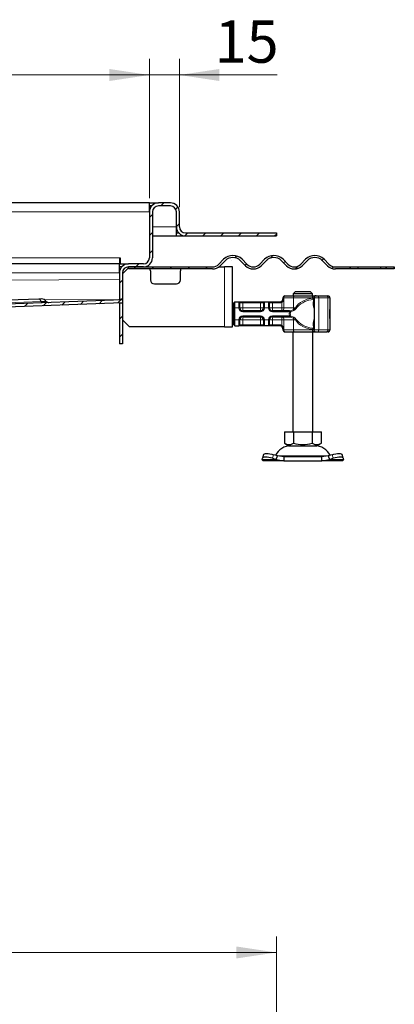
# Model space of a CAD drawing. Units: millimetres. Extents: x 0 to 420, y 0 to 297.
# Drawn here: x 188 to 211, y 197 to 259 of the extents above; entities that cross this region are included whole.
import ezdxf

# ---------------------------------------------------------------- set-up
doc = ezdxf.new("R2010")
doc.units = ezdxf.units.MM
doc.styles.add('SLDTEXTSTYLE0', font='TXT', dxfattribs={"width": 0.605})
doc.dimstyles.new('SLDDIMSTYLE0', dxfattribs={"dimtxt": 2.568319, "dimasz": 2.5, "dimexe": 0, "dimexo": 0.0625, "dimgap": 0.64208, "dimtad": 1, "dimlfac": 8, "dimrnd": 1e-09, "dimzin": 12, "dimdsep": 46, "dimtxsty": 'SLDTEXTSTYLE0', "dimsah": 1, "dimcen": 0.09, "dimadec": 0, "dimazin": 3, "dimtfac": 1, "dimtdec": 3, "dimtofl": 0, "dimtmove": 0, "dimatfit": 3, "dimfxl": 1, "dimfrac": 2, "dimtolj": 1, "dimtzin": 12, "dimarcsym": 0})
doc.dimstyles.new('SLDDIMSTYLE2', dxfattribs={"dimtxt": 2.568319, "dimasz": 2.5, "dimexe": 0, "dimexo": 0.0625, "dimgap": 0.64208, "dimtad": 1, "dimlfac": 8, "dimrnd": 1e-09, "dimzin": 12, "dimdsep": 46, "dimtxsty": 'SLDTEXTSTYLE0', "dimsah": 1, "dimcen": 0.09, "dimadec": 0, "dimazin": 3, "dimtfac": 1, "dimtdec": 3, "dimtmove": 0, "dimatfit": 0, "dimfxl": 1, "dimfrac": 2, "dimtolj": 1, "dimtzin": 12, "dimarcsym": 0})

# ---------------------------------------------------------------- blocks, each defined once
blk = doc.blocks.new('_D_2')
at = {"color": 7, "linetype": 'Continuous', "lineweight": 0}
for p, q in [((66.309, 177.35), (66.309, 201.425)), ((203.809, 177.35), (203.809, 201.425)), ((66.309, 200.425), (203.809, 200.425))]:
    blk.add_line(p, q, dxfattribs=at)
at = {"color": 7, "linetype": 'Continuous', "lineweight": 18}
for points in [[(66.309, 200.425), (68.809, 200.05), (68.809, 200.8)], [(203.809, 200.425), (201.309, 200.8), (201.309, 200.05)]]:
    blk.add_solid(points, dxfattribs=at)
at = {"color": 7, "linetype": 'Continuous', "lineweight": 18, "insert": (131.139, 203.836), "char_height": 2.6458, "attachment_point": 1, "style": 'SLDTEXTSTYLE0'}
blk.add_mtext('1100', dxfattribs=at)
blk = doc.blocks.new('_D_11')
at = {"color": 7, "linetype": 'Continuous', "lineweight": 0}
for p, q in [((74.247, 247.592), (74.247, 256.292)), ((195.872, 247.592), (195.872, 256.292)), ((74.247, 255.292), (195.872, 255.292))]:
    blk.add_line(p, q, dxfattribs=at)
at = {"color": 7, "linetype": 'Continuous', "lineweight": 18}
for points in [[(74.247, 255.292), (76.747, 254.917), (76.747, 255.667)], [(195.872, 255.292), (193.372, 255.667), (193.372, 254.917)]]:
    blk.add_solid(points, dxfattribs=at)
at = {"color": 7, "linetype": 'Continuous', "lineweight": 18, "insert": (132.119, 258.703), "char_height": 2.6458, "attachment_point": 1, "style": 'SLDTEXTSTYLE0'}
blk.add_mtext('973', dxfattribs=at)
blk = doc.blocks.new('_D_12')
at = {"color": 7, "linetype": 'Continuous', "lineweight": 0}
for p, q in [((195.872, 247.592), (195.872, 256.292)), ((197.747, 247.03), (197.747, 256.292)), ((195.872, 255.292), (190.872, 255.292)), ((195.872, 255.292), (197.747, 255.292)), ((197.747, 255.292), (203.864, 255.292))]:
    blk.add_line(p, q, dxfattribs=at)
at = {"color": 7, "linetype": 'Continuous', "lineweight": 18}
for points in [[(195.872, 255.292), (193.372, 255.667), (193.372, 254.917)], [(197.747, 255.292), (200.247, 254.917), (200.247, 255.667)]]:
    blk.add_solid(points, dxfattribs=at)
at = {"color": 7, "linetype": 'Continuous', "lineweight": 18, "insert": (199.944, 258.703), "char_height": 2.6458, "attachment_point": 1, "style": 'SLDTEXTSTYLE0'}
blk.add_mtext('15', dxfattribs=at)

msp = doc.modelspace()

# ---------------------------------------------------------------- hatches: boundary and pattern name
at = {"linetype": 'Continuous', "lineweight": 18}
h = msp.add_hatch(dxfattribs=at)
h.set_pattern_fill('ANSI31', scale=0.25, style=0)
edge = h.paths.add_edge_path(flags=0)
edge.add_arc((194.5592, 242.9171), 0.5625, 90, 180)
edge.add_line((193.9967, 242.9171), (193.9967, 241.2678))
edge.add_line((193.9967, 241.2678), (194.1842, 241.2678))
edge.add_line((194.1842, 241.2678), (194.1842, 242.9171))
edge.add_arc((194.5592, 242.9171), 0.375, 90, 180, ccw=False)
edge.add_line((194.5592, 243.2921), (195.4967, 243.2921))
edge.add_arc((195.4967, 243.8546), 0.5625, 270, 360)
edge.add_line((196.0592, 243.8546), (196.0592, 246.7296))
edge.add_arc((196.4342, 246.7296), 0.375, 90, 180, ccw=False)
edge.add_line((196.4342, 247.1046), (197.1842, 247.1046))
edge.add_arc((197.1842, 246.7296), 0.375, 0, 90, ccw=False)
edge.add_line((197.5592, 246.7296), (197.5592, 245.7921))
edge.add_arc((198.1217, 245.7921), 0.5625, 180, 270)
edge.add_line((198.1217, 245.2296), (203.8092, 245.2296))
edge.add_line((203.8092, 245.2296), (203.8092, 245.4171))
edge.add_line((203.8092, 245.4171), (198.1217, 245.4171))
edge.add_arc((198.1217, 245.7921), 0.375, 180, 270, ccw=False)
edge.add_line((197.7467, 245.7921), (197.7467, 246.7296))
edge.add_arc((197.1842, 246.7296), 0.5625, 360, 450)
edge.add_line((197.1842, 247.2921), (196.4342, 247.2921))
edge.add_arc((196.4342, 246.7296), 0.5625, 90, 180)
edge.add_line((195.8717, 246.7296), (195.8717, 243.8546))
edge.add_arc((195.4967, 243.8546), 0.375, 270, 360, ccw=False)
edge.add_line((195.4967, 243.4796), (194.5592, 243.4796))
h = msp.add_hatch(dxfattribs=at)
h.set_pattern_fill('ANSI31', scale=0.25, style=0)
edge = h.paths.add_edge_path(flags=0)
edge.add_line((200.514, 243.7662), (200.2046, 243.4568))
edge.add_arc((199.8069, 243.8546), 0.5625, 270, 315, ccw=False)
edge.add_line((199.8069, 243.2921), (194.5592, 243.2921))
edge.add_line((194.5592, 243.2921), (194.5592, 243.1671))
edge.add_line((194.5592, 243.1671), (199.8069, 243.1671))
edge.add_arc((199.8069, 243.8546), 0.6875, 270, 315)
edge.add_line((200.293, 243.3684), (200.6024, 243.6778))
edge.add_arc((201.0885, 243.1917), 0.6875, 45, 135, ccw=False)
edge.add_line((201.5746, 243.6778), (201.884, 243.3684))
edge.add_arc((202.3701, 243.8546), 0.6875, 225, 315)
edge.add_line((202.8563, 243.3684), (203.1656, 243.6778))
edge.add_arc((203.6518, 243.1917), 0.6875, 45, 135, ccw=False)
edge.add_line((204.1379, 243.6778), (204.4473, 243.3684))
edge.add_arc((204.9334, 243.8546), 0.6875, 225, 315)
edge.add_line((205.4195, 243.3684), (205.7289, 243.6778))
edge.add_arc((206.215, 243.1917), 0.6875, 45, 135, ccw=False)
edge.add_line((206.7012, 243.6778), (207.0105, 243.3684))
edge.add_arc((207.4967, 243.8546), 0.6875, 225, 270)
edge.add_line((207.4967, 243.1671), (208.9145, 243.1671))
edge.add_line((208.9145, 243.1671), (208.9145, 243.2921))
edge.add_line((208.9145, 243.2921), (207.4967, 243.2921))
edge.add_arc((207.4967, 243.8546), 0.5625, 225, 270, ccw=False)
edge.add_line((207.0989, 243.4568), (206.7895, 243.7662))
edge.add_arc((206.215, 243.1917), 0.8125, 45, 135)
edge.add_line((205.6405, 243.7662), (205.3311, 243.4568))
edge.add_arc((204.9334, 243.8546), 0.5625, 225, 315, ccw=False)
edge.add_line((204.5356, 243.4568), (204.2263, 243.7662))
edge.add_arc((203.6518, 243.1917), 0.8125, 45, 135)
edge.add_line((203.0772, 243.7662), (202.7679, 243.4568))
edge.add_arc((202.3701, 243.8546), 0.5625, 225, 315, ccw=False)
edge.add_line((201.9724, 243.4568), (201.663, 243.7662))
edge.add_arc((201.0885, 243.1917), 0.8125, 45, 135)
h = msp.add_hatch(dxfattribs=at)
h.set_pattern_fill('ANSI31', scale=0.25, style=0)
h.paths.add_polyline_path([(211.1685, 243.2921), (210.3288, 243.2921), (210.3288, 243.1671), (211.1685, 243.1671)], flags=0)
h = msp.add_hatch(dxfattribs=at)
h.set_pattern_fill('ANSI31', scale=0.25, style=0)
edge = h.paths.add_edge_path(flags=0)
edge.add_arc((144.1842, 238.7296), 0.25, 90, 180, ccw=False)
edge.add_line((144.1842, 238.9796), (145.3714, 238.9796))
edge.add_spline(control_points=[(145.3714, 238.9796), (145.3771, 239.0009), (145.3857, 239.0216), (145.3968, 239.0407), (145.4107, 239.0645), (145.4287, 239.0864), (145.4495, 239.1046), (145.4706, 239.123), (145.4953, 239.1379), (145.5213, 239.1481), (145.5473, 239.1584), (145.5755, 239.1644), (145.6034, 239.1655)], knot_values=[0, 0, 0, 0, 0.0005295, 0.0005295, 0.0005295, 0.0011949, 0.0011949, 0.0011949, 0.0018705, 0.0018705, 0.0018705, 0.0025457, 0.0025457, 0.0025457, 0.0025457], weights=[1, 1, 1, 1, 1, 1, 1, 1, 1, 1, 1, 1, 1], degree=3, periodic=0)
edge.add_line((145.6034, 239.1655), (194.1913, 241.0495))
edge.add_line((194.1913, 241.0495), (194.184, 241.2368))
edge.add_line((194.184, 241.2368), (145.5794, 239.3522))
edge.add_spline(control_points=[(145.5794, 239.3522), (145.538, 239.3506), (145.4965, 239.3441), (145.4565, 239.3333), (145.3945, 239.3165), (145.3344, 239.2887), (145.2814, 239.2523), (145.2458, 239.2279), (145.2127, 239.1991), (145.1838, 239.1671)], knot_values=[0, 0, 0, 0, 0.0009947, 0.0009947, 0.0009947, 0.0025508, 0.0025508, 0.0025508, 0.0035884, 0.0035884, 0.0035884, 0.0035884], weights=[1, 1, 1, 1, 1, 1, 1, 1, 1, 1], degree=3, periodic=0)
edge.add_line((145.1838, 239.1671), (144.3092, 239.1671))
edge.add_arc((144.3092, 238.6046), 0.5625, 90, 180)
edge.add_line((143.7467, 238.6046), (143.7467, 238.2921))
edge.add_line((143.7467, 238.2921), (143.9342, 238.2921))
edge.add_line((143.9342, 238.2921), (143.9342, 238.7296))
h = msp.add_hatch(dxfattribs=at)
h.set_pattern_fill('ANSI31', scale=0.25, style=0)
h.paths.add_polyline_path([(194.1842, 241.018), (193.9967, 241.018), (193.9967, 238.4796), (194.1842, 238.4796)], flags=0)

# ---------------------------------------------------------------- linework, layer by layer
at = {"color": 7, "linetype": 'Continuous', "lineweight": 25}
for p, q in [((195.8717, 247.2921), (135.0592, 247.2921)), ((195.8717, 247.1887), (195.8717, 247.2921)), ((195.8717, 247.2921), (196.4342, 247.2921)), ((195.8717, 246.7296), (195.8717, 247.1887)), ((196.0149, 247.1046), (195.8717, 247.1046)), ((195.9217, 247.1046), (195.9217, 246.9614)), ((197.1842, 247.2921), (196.4342, 247.2921)), ((197.1842, 247.1046), (196.4342, 247.1046)), ((195.8717, 246.7296), (195.8717, 243.8546)), ((196.0592, 246.7296), (196.0592, 243.8546)), ((197.5592, 245.7921), (197.5592, 246.7296)), ((197.7467, 245.7921), (197.7467, 246.7296)), ((197.5592, 245.333), (197.5592, 245.7921)), ((196.0592, 245.2296), (197.5592, 245.2296)), ((197.5592, 245.4171), (197.7024, 245.4171)), ((197.5592, 245.2296), (197.5592, 245.333)), ((197.5592, 245.2296), (198.1217, 245.2296)), ((198.1217, 245.4171), (203.8092, 245.4171)), ((198.1217, 245.2296), (203.8092, 245.2296)), ((203.8092, 245.4171), (203.8092, 245.2296)), ((193.9967, 243.8546), (193.9967, 243.4796)), ((193.9967, 243.8546), (194.0467, 243.8546)), ((194.0467, 243.8546), (194.0467, 243.4796)), ((193.9967, 243.4796), (135.0592, 243.4796)), ((193.9967, 243.3248), (193.9967, 243.4796)), ((193.9967, 243.4796), (194.5592, 243.4796)), ((193.9967, 242.9171), (193.9967, 243.3248)), ((194.1399, 243.2921), (193.9967, 243.2921)), ((194.1842, 242.8546), (194.5592, 243.2296)), ((195.4967, 243.4796), (194.5592, 243.4796)), ((194.5592, 243.2921), (199.8069, 243.2921)), ((194.5592, 243.1671), (194.5592, 243.2921)), ((195.4967, 243.2921), (194.5592, 243.2921)), ((200.2021, 243.2921), (200.5592, 243.2921)), ((200.2046, 243.4568), (200.514, 243.7662)), ((200.6024, 243.6778), (200.293, 243.3684)), ((201.0592, 243.2921), (200.5592, 243.2921)), ((201.0592, 239.5421), (201.0592, 243.2921)), ((201.884, 243.3684), (201.5746, 243.6778)), ((201.663, 243.7662), (201.9724, 243.4568)), ((202.7679, 243.4568), (203.0772, 243.7662)), ((203.1656, 243.6778), (202.8563, 243.3684)), ((204.4473, 243.3684), (204.1379, 243.6778)), ((204.2263, 243.7662), (204.5356, 243.4568)), ((205.3311, 243.4568), (205.6405, 243.7662)), ((205.7289, 243.6778), (205.4195, 243.3684)), ((207.0105, 243.3684), (206.7012, 243.6778)), ((206.7895, 243.7662), (207.0989, 243.4568)), ((207.4967, 243.2921), (208.9145, 243.2921)), ((208.9145, 243.1671), (208.9145, 243.2921)), ((208.9145, 243.2921), (210.3288, 243.2921)), ((210.3288, 243.2921), (210.3288, 243.1671)), ((210.3288, 243.2921), (211.1685, 243.2921)), ((211.1685, 243.2921), (211.1842, 243.2921)), ((211.1685, 243.2921), (211.1685, 243.1671)), ((211.1842, 243.1671), (211.1842, 243.2921)), ((193.9967, 242.9171), (193.9967, 241.2678)), ((194.1842, 242.9171), (194.1842, 241.2678)), ((199.8069, 243.1671), (194.5592, 243.1671)), ((195.9342, 243.0421), (195.9342, 242.4796)), ((197.8092, 242.4796), (197.8092, 243.0421)), ((208.9145, 243.1671), (207.4967, 243.1671)), ((210.3288, 243.1671), (208.9145, 243.1671)), ((211.1685, 243.1671), (210.3288, 243.1671)), ((211.1842, 243.1671), (211.1685, 243.1671)), ((196.1842, 242.2296), (197.5592, 242.2296)), ((204.2217, 241.3546), (204.2217, 241.2921)), ((204.3669, 241.4796), (204.9237, 241.4796)), ((204.9813, 241.7296), (204.853, 241.6046)), ((206.0778, 241.6046), (204.853, 241.6046)), ((204.853, 241.6046), (204.853, 241.4796)), ((204.9237, 241.4796), (206.0654, 241.4796)), ((205.9495, 241.7296), (204.9813, 241.7296)), ((206.0778, 241.6046), (205.9495, 241.7296)), ((206.0778, 241.4796), (206.0778, 241.6046)), ((206.1085, 241.4796), (206.2236, 241.4796)), ((206.1904, 241.2655), (206.1904, 241.3546)), ((206.2805, 241.4796), (206.2236, 241.4796)), ((206.2901, 241.4796), (206.4146, 241.4796)), ((206.4146, 241.4796), (206.963, 241.4796)), ((206.4261, 241.4796), (206.4838, 241.4796)), ((206.963, 241.4796), (207.0223, 241.4796)), ((207.0223, 241.4796), (207.034, 241.4796)), ((207.159, 241.3546), (207.159, 239.3546)), ((194.184, 241.2368), (145.5794, 239.3522)), ((194.1913, 241.0495), (145.6034, 239.1655)), ((188.9541, 241.2842), (153.447, 239.9074)), ((189.1058, 241.2901), (188.9541, 241.2842)), ((193.9967, 241.2678), (194.1842, 241.2678)), ((193.9967, 241.2296), (193.9967, 241.2678)), ((193.9967, 241.018), (193.9967, 241.0419)), ((194.1842, 241.018), (193.9967, 241.018)), ((193.9967, 241.018), (193.9967, 238.4796)), ((194.184, 241.2368), (194.1913, 241.0495)), ((194.1842, 241.2678), (194.1842, 241.2332)), ((194.1842, 241.0492), (194.1842, 241.018)), ((194.1842, 241.018), (194.1842, 238.4796)), ((201.1467, 241.0421), (201.2092, 241.1046)), ((201.1467, 240.7296), (201.1467, 241.0421)), ((201.1467, 239.9796), (201.1467, 240.7296)), ((201.2092, 240.7296), (201.2092, 241.1046)), ((201.2092, 241.1046), (201.463, 241.1046)), ((201.2092, 239.9796), (201.2092, 240.7296)), ((201.463, 241.1046), (201.7092, 241.1046)), ((201.5217, 240.7296), (201.5217, 241.039)), ((201.7092, 241.1046), (202.8092, 241.1046)), ((202.8092, 241.1046), (203.0553, 241.1046)), ((202.9967, 241.039), (202.9967, 240.7296)), ((203.0553, 241.1046), (203.313, 241.1046)), ((203.313, 241.1046), (203.5592, 241.1046)), ((203.3717, 240.7296), (203.3717, 241.039)), ((203.5592, 241.1046), (204.0345, 241.1046)), ((204.0345, 241.1046), (204.0342, 241.1046)), ((206.1755, 241.2061), (206.1641, 241.0525)), ((206.1646, 241.2136), (206.1646, 239.5101)), ((201.0592, 240.5421), (201.0967, 240.5421)), ((201.0592, 240.1671), (201.0967, 240.1671)), ((201.0967, 240.1671), (201.0967, 240.5421)), ((201.0967, 240.5421), (201.1467, 240.5421)), ((201.0967, 240.1671), (201.1467, 240.1671)), ((202.8092, 240.5421), (201.7092, 240.5421)), ((201.7092, 240.1671), (202.8092, 240.1671)), ((204.5134, 240.5421), (203.5592, 240.5421)), ((203.5592, 240.1671), (204.5134, 240.1671)), ((204.6279, 240.5469), (204.5134, 240.5421)), ((204.5134, 240.1671), (204.6279, 240.1622)), ((204.6279, 240.5469), (204.6569, 240.5499)), ((204.6279, 240.1622), (204.6569, 240.1593)), ((207.1486, 240.1752), (207.148, 240.1752)), ((207.1487, 240.2884), (207.1481, 240.2884)), ((207.1486, 240.1752), (207.1485, 240.0729)), ((207.1486, 240.4815), (207.1493, 240.4815)), ((207.1501, 240.1752), (207.1486, 240.1752)), ((207.1499, 240.2884), (207.1487, 240.2884)), ((207.1501, 240.0729), (207.1501, 240.1752)), ((207.1521, 240.5265), (207.1544, 240.5265)), ((207.1533, 240.5231), (207.1521, 240.5231)), ((207.1521, 240.186), (207.1533, 240.186)), ((207.1535, 240.1921), (207.1544, 240.1921)), ((207.1544, 240.5265), (207.1539, 240.4587)), ((207.154, 240.2565), (207.1544, 240.1921)), ((207.1569, 240.5231), (207.1558, 240.5231)), ((207.1558, 240.186), (207.1569, 240.186)), ((194.6217, 239.5421), (194.1842, 239.9796)), ((200.5592, 239.5421), (194.6217, 239.5421)), ((200.5592, 239.5421), (201.0592, 239.5421)), ((201.1467, 239.6671), (201.1467, 239.9796)), ((201.1467, 239.6671), (201.2092, 239.6046)), ((201.2092, 239.6046), (201.2092, 239.9796)), ((201.2092, 239.6046), (201.463, 239.6046)), ((201.7092, 239.6046), (201.463, 239.6046)), ((201.5217, 239.6701), (201.5217, 239.9796)), ((202.8092, 239.6046), (201.7092, 239.6046)), ((203.0553, 239.6046), (202.8092, 239.6046)), ((202.9967, 239.9796), (202.9967, 239.6701)), ((203.313, 239.6046), (203.0553, 239.6046)), ((203.5592, 239.6046), (203.313, 239.6046)), ((203.3717, 239.6701), (203.3717, 239.9796)), ((204.0345, 239.6046), (203.5592, 239.6046)), ((206.1643, 239.6548), (206.1755, 239.5028)), ((207.1485, 240.0729), (207.148, 240.0729)), ((207.1507, 240.0729), (207.1501, 240.0729)), ((204.2217, 239.4171), (204.2217, 239.3546)), ((204.3669, 239.2296), (204.9237, 239.2296)), ((204.8404, 239.2296), (204.8404, 232.9796)), ((204.9237, 239.2296), (206.0654, 239.2296)), ((206.0904, 232.9796), (206.0904, 239.2296)), ((206.1085, 239.2296), (206.2236, 239.2296)), ((206.1904, 239.3546), (206.1904, 239.4436)), ((206.2236, 239.2296), (206.2805, 239.2296)), ((206.2805, 239.2296), (206.3163, 239.2296)), ((206.3635, 239.2296), (206.4838, 239.2296)), ((206.4146, 239.2296), (206.963, 239.2296)), ((207.0223, 239.2296), (206.963, 239.2296)), ((207.0223, 239.2296), (207.034, 239.2296)), ((194.1842, 238.4796), (193.9967, 238.4796)), ((204.3092, 232.9796), (204.3092, 232.2715)), ((204.3092, 232.9796), (204.8873, 232.9796)), ((204.8873, 232.9796), (204.8873, 232.2715)), ((204.8873, 232.9796), (206.0435, 232.9796)), ((206.0435, 232.9796), (206.0435, 232.2715)), ((206.0435, 232.9796), (206.6217, 232.9796)), ((206.6217, 232.2715), (206.6217, 232.9796)), ((204.3092, 232.2715), (204.5982, 232.1046)), ((204.5982, 232.1046), (205.4654, 232.1046)), ((205.4654, 232.1046), (206.3326, 232.1046)), ((206.3326, 232.1046), (206.6217, 232.2715)), ((203.0119, 231.5593), (202.9372, 231.3327)), ((203.8731, 231.4756), (203.6348, 231.5503)), ((207.296, 231.5503), (207.0577, 231.4756)), ((207.9936, 231.3327), (207.9189, 231.5593)), ((202.9234, 231.2491), (202.9351, 231.3238)), ((202.9654, 231.1671), (202.9234, 231.2491)), ((204.2793, 231.1671), (202.9654, 231.1671)), ((203.5601, 231.3238), (203.7984, 231.2491)), ((203.7984, 231.2491), (203.8731, 231.4756)), ((203.7984, 231.2491), (204.2793, 231.1671)), ((204.2793, 231.4171), (203.8731, 231.4756)), ((204.2793, 231.4171), (204.2793, 231.1671)), ((206.6515, 231.4171), (204.2793, 231.4171)), ((204.2793, 231.1671), (206.6515, 231.1671)), ((207.0577, 231.4756), (206.6515, 231.4171)), ((206.6515, 231.1671), (206.6515, 231.4171)), ((206.6515, 231.1671), (207.1324, 231.2491)), ((207.9654, 231.1671), (206.6515, 231.1671)), ((207.0577, 231.4756), (207.1324, 231.2491)), ((207.1324, 231.2491), (207.3707, 231.3238)), ((208.0074, 231.2491), (207.9654, 231.1671)), ((207.9957, 231.3238), (208.0074, 231.2491))]:
    msp.add_line(p, q, dxfattribs=at)
at = {"color": 8, "linetype": 'Continuous', "lineweight": 18}
for p, q in [((135.0592, 246.7296), (195.8717, 246.7296)), ((196.0592, 245.7921), (197.5592, 245.7921)), ((135.0592, 243.8546), (193.9967, 243.8546)), ((200.5592, 243.2921), (200.5592, 239.5421)), ((135.0592, 242.9171), (193.9967, 242.9171)), ((193.9967, 242.5065), (135.0592, 242.1758)), ((204.2824, 241.3546), (204.2217, 241.3546)), ((204.8821, 241.3546), (204.2824, 241.3546)), ((204.2824, 240.7296), (204.2824, 241.3546)), ((204.8821, 240.7296), (204.8821, 241.3546)), ((206.0781, 241.3546), (204.8821, 241.3546)), ((206.0781, 241.3546), (206.1903, 241.3546)), ((206.0781, 241.3546), (206.0781, 241.3381)), ((206.4562, 241.3546), (206.1904, 241.3546)), ((206.2827, 241.4794), (206.2805, 241.4796)), ((206.4562, 239.3546), (206.4562, 241.3546)), ((206.4562, 241.3546), (207.0287, 241.3546)), ((207.0287, 241.3546), (207.0287, 239.3546)), ((207.1473, 241.3546), (207.0287, 241.3546)), ((207.1473, 241.3546), (207.1473, 239.3546)), ((207.159, 241.3546), (207.1473, 241.3546)), ((153.5894, 239.7462), (189.0964, 241.123)), ((189.0964, 241.123), (189.4251, 241.1357)), ((189.3241, 241.2311), (193.9967, 241.2573)), ((193.9967, 241.2298), (189.5748, 241.0583)), ((201.1467, 240.7296), (201.2092, 240.7296)), ((201.2092, 240.7296), (201.4592, 240.7296)), ((201.4592, 241.1009), (201.463, 241.1046)), ((201.4592, 240.7296), (201.4592, 241.1009)), ((201.4592, 240.7296), (201.5217, 240.7296)), ((201.5245, 241.0421), (201.5217, 241.039)), ((201.7092, 240.7296), (201.5217, 240.7296)), ((201.5245, 241.0421), (201.7092, 241.0421)), ((201.7092, 241.1046), (201.7092, 241.0421)), ((201.7092, 241.0421), (201.7092, 240.7296)), ((201.7092, 241.0421), (202.8092, 241.0421)), ((201.7092, 240.5421), (201.7092, 240.7296)), ((201.7092, 240.7296), (202.8092, 240.7296)), ((202.8092, 241.1046), (202.8092, 241.0421)), ((202.8092, 241.0421), (202.9938, 241.0421)), ((202.8092, 240.7296), (202.8092, 241.0421)), ((202.9967, 240.7296), (202.8092, 240.7296)), ((202.8092, 240.5421), (202.8092, 240.7296)), ((202.9967, 241.039), (202.9938, 241.0421)), ((203.0592, 240.7296), (202.9967, 240.7296)), ((203.0553, 241.1046), (203.0592, 241.1009)), ((203.0592, 241.1009), (203.0592, 240.7296)), ((203.3092, 240.7296), (203.0592, 240.7296)), ((203.3092, 241.1009), (203.313, 241.1046)), ((203.3092, 240.7296), (203.3092, 241.1009)), ((203.3717, 240.7296), (203.3092, 240.7296)), ((203.3717, 241.039), (203.3745, 241.0421)), ((203.5592, 240.7296), (203.3717, 240.7296)), ((203.3745, 241.0421), (203.5592, 241.0421)), ((203.5592, 241.1046), (203.5592, 241.0421)), ((203.5592, 241.0421), (203.5592, 240.7296)), ((203.5592, 241.0421), (204.0345, 241.0421)), ((203.5592, 240.5421), (203.5592, 240.7296)), ((203.5592, 240.7296), (204.146, 240.7296)), ((204.0345, 241.0421), (204.0345, 241.1046)), ((204.1183, 241.1242), (204.146, 241.0682)), ((204.146, 240.7296), (204.146, 241.0682)), ((204.146, 240.7296), (204.2776, 240.7296)), ((204.146, 240.7296), (204.146, 240.5421)), ((204.2217, 241.2921), (204.2776, 241.2921)), ((204.2776, 241.2921), (204.2776, 240.7296)), ((204.2776, 240.7296), (204.2824, 240.7296)), ((204.2824, 240.7296), (204.8821, 240.7296)), ((204.8821, 240.7296), (205.0011, 240.7296)), ((205.0006, 240.7033), (205.1353, 240.7957)), ((205.0011, 240.7296), (205.0006, 240.7033)), ((205.1353, 240.7957), (205.0011, 240.7296)), ((205.0341, 240.6784), (205.1353, 240.7957)), ((201.7092, 240.4796), (201.7092, 240.5421)), ((202.8092, 240.4796), (201.7092, 240.4796)), ((201.7092, 240.2296), (202.8092, 240.2296)), ((201.7092, 240.2296), (201.7092, 240.1671)), ((202.8092, 240.4796), (202.8092, 240.5421)), ((202.8092, 240.2296), (202.8092, 240.1671)), ((202.8092, 239.9796), (202.8092, 240.1671)), ((203.5592, 240.4796), (203.5592, 240.5421)), ((204.5134, 240.4796), (203.5592, 240.4796)), ((203.5592, 240.2296), (204.5134, 240.2296)), ((203.5592, 240.2296), (203.5592, 240.1671)), ((204.146, 240.1671), (204.146, 239.9796)), ((204.5134, 240.4796), (204.5134, 240.5421)), ((204.6341, 240.486), (204.5134, 240.4796)), ((204.5134, 240.2296), (204.6341, 240.2231)), ((204.5134, 240.1671), (204.5134, 240.2296)), ((204.6279, 240.5469), (204.6341, 240.486)), ((204.6341, 240.2231), (204.6279, 240.1622)), ((204.6341, 240.486), (204.6731, 240.4868)), ((204.6731, 240.2224), (204.6341, 240.2231)), ((204.6845, 240.5543), (204.6569, 240.5499)), ((204.6569, 240.1593), (204.6845, 240.1549)), ((204.6731, 240.4868), (204.7098, 240.4891)), ((204.7098, 240.22), (204.6731, 240.2224)), ((204.6845, 240.5543), (204.869, 240.6147)), ((204.869, 240.0944), (204.6845, 240.1549)), ((204.7098, 240.4891), (204.9014, 240.5659)), ((204.9014, 240.1432), (204.7098, 240.22)), ((204.869, 240.6147), (205.0006, 240.7033)), ((201.1467, 239.9796), (201.2092, 239.9796)), ((201.2092, 239.9796), (201.4592, 239.9796)), ((201.4592, 239.6082), (201.4592, 239.9796)), ((201.4592, 239.9796), (201.5217, 239.9796)), ((201.463, 239.6046), (201.4592, 239.6082)), ((201.5245, 239.6671), (201.5217, 239.6701)), ((201.7092, 239.6671), (201.5245, 239.6671)), ((201.5872, 239.9796), (201.7092, 239.9796)), ((201.7092, 239.9796), (201.7092, 240.1016)), ((201.7092, 239.9796), (201.7092, 239.6671)), ((202.8092, 239.9796), (201.7092, 239.9796)), ((201.7092, 239.6046), (201.7092, 239.6671)), ((202.8092, 239.6671), (201.7092, 239.6671)), ((202.8092, 239.9796), (202.9967, 239.9796)), ((202.8092, 239.6671), (202.8092, 239.9796)), ((202.9938, 239.6671), (202.8092, 239.6671)), ((202.8092, 239.6046), (202.8092, 239.6671)), ((202.9938, 239.6671), (202.9967, 239.6701)), ((202.9967, 239.9796), (203.0592, 239.9796)), ((203.0592, 239.6082), (203.0553, 239.6046)), ((203.0592, 239.9796), (203.3092, 239.9796)), ((203.0592, 239.9796), (203.0592, 239.6082)), ((203.3092, 239.6082), (203.3092, 239.9796)), ((203.3717, 239.9796), (203.3092, 239.9796)), ((203.313, 239.6046), (203.3092, 239.6082)), ((203.3717, 239.6701), (203.3745, 239.6671)), ((203.5592, 239.6671), (203.3745, 239.6671)), ((203.4372, 239.9796), (203.5592, 239.9796)), ((203.5592, 239.9796), (203.5592, 240.1016)), ((204.146, 239.9796), (203.5592, 239.9796)), ((203.5592, 239.9796), (203.5592, 239.6671)), ((203.5592, 239.6046), (203.5592, 239.6671)), ((204.0345, 239.6671), (203.5592, 239.6671)), ((204.0345, 239.6046), (204.0345, 239.6671)), ((204.146, 239.6409), (204.1183, 239.585)), ((204.146, 239.9796), (204.2776, 239.9796)), ((204.146, 239.6409), (204.146, 239.9796)), ((204.2824, 239.9796), (204.2776, 239.9796)), ((204.2776, 239.9796), (204.2776, 239.4171)), ((204.8821, 239.9796), (204.2824, 239.9796)), ((204.2824, 239.9796), (204.2824, 239.3546)), ((205.0006, 240.0058), (204.869, 240.0944)), ((204.8821, 239.9796), (204.8821, 239.3546)), ((205.0011, 239.9796), (204.8821, 239.9796)), ((205.1353, 239.9134), (205.0006, 240.0058)), ((205.0011, 239.9796), (205.1353, 239.9134)), ((205.1353, 239.9134), (205.0341, 240.0308)), ((204.2776, 239.4171), (204.2217, 239.4171)), ((204.2217, 239.3546), (204.2824, 239.3546)), ((204.8821, 239.3546), (204.2824, 239.3546)), ((206.0781, 239.3546), (204.8821, 239.3546)), ((206.0781, 239.3546), (206.0781, 239.3711)), ((206.0781, 239.3546), (206.1903, 239.3546)), ((206.1904, 239.3546), (206.4562, 239.3546)), ((206.2827, 239.2298), (206.2805, 239.2296)), ((207.0287, 239.3546), (206.4562, 239.3546)), ((207.0287, 239.3546), (207.1473, 239.3546)), ((207.1473, 239.3546), (207.159, 239.3546)), ((203.6348, 231.5503), (203.5601, 231.3238)), ((203.829, 231.4894), (205.4654, 231.4894)), ((205.4654, 231.4894), (207.1018, 231.4894)), ((207.3707, 231.3238), (207.296, 231.5503)), ((203.7984, 231.2491), (202.9234, 231.2491)), ((208.0074, 231.2491), (207.1324, 231.2491))]:
    msp.add_line(p, q, dxfattribs=at)
at = {"color": 8, "linetype": 'Continuous', "lineweight": 18, "flags": 128}
for points in [[(204.9237, 241.4796), (204.9156, 241.4772), (204.9078, 241.4701), (204.9006, 241.4585), (204.8943, 241.443), (204.8891, 241.424), (204.8852, 241.4024), (204.8829, 241.379), (204.8821, 241.3546)], [(205.0011, 240.7296), (205.0854, 240.8572), (205.1954, 240.9737), (205.317, 241.0687), (205.4586, 241.1517), (205.7454, 241.2651), (206.0781, 241.3381)], [(206.4146, 241.4796), (206.4227, 241.4772), (206.4305, 241.4701), (206.4377, 241.4585), (206.444, 241.443), (206.4492, 241.424), (206.4531, 241.4024), (206.4554, 241.379), (206.4562, 241.3546)], [(207.0287, 241.3546), (207.0274, 241.379), (207.0237, 241.4024), (207.0176, 241.424), (207.0094, 241.443), (206.9995, 241.4585), (206.9881, 241.4701), (206.9758, 241.4772), (206.963, 241.4796)], [(204.1183, 241.1242), (204.0793, 241.11), (204.0345, 241.1046)], [(204.146, 241.0682), (204.0918, 241.0487), (204.0345, 241.0421)], [(206.1265, 241.2539), (206.1354, 241.2416), (206.1393, 241.226), (206.1335, 241.1936)], [(206.1641, 241.0525), (206.1572, 240.959), (206.1646, 240.9127)], [(206.1651, 241.2988), (206.182, 241.2866), (206.1901, 241.2696), (206.1898, 241.2655)], [(204.6341, 240.2231), (204.6118, 240.3546), (204.6341, 240.486)], [(204.9014, 240.5659), (204.9768, 240.6191), (205.0341, 240.6784)], [(205.0341, 240.0308), (204.9768, 240.09), (204.9014, 240.1432)], [(204.0345, 239.6671), (204.0918, 239.6604), (204.146, 239.6409)], [(204.0345, 239.6046), (204.0793, 239.5992), (204.1183, 239.585)], [(206.0781, 239.3711), (205.8514, 239.4152), (205.6446, 239.4773), (205.4586, 239.5574), (205.3171, 239.6405), (205.1954, 239.7354), (205.0011, 239.9796)], [(206.1335, 239.5156), (206.1393, 239.4832), (206.1354, 239.4676), (206.1265, 239.4553)], [(206.1335, 239.5156), (206.1591, 239.5136), (206.1763, 239.5026), (206.1769, 239.5009)], [(206.1646, 239.7964), (206.1573, 239.7503), (206.1643, 239.6548)], [(204.8821, 239.3546), (204.8829, 239.3302), (204.8852, 239.3067), (204.8891, 239.2851), (204.8943, 239.2662), (204.9006, 239.2506), (204.9078, 239.2391), (204.9156, 239.232), (204.9237, 239.2296)], [(206.1898, 239.4436), (206.1901, 239.4396), (206.182, 239.4225), (206.1651, 239.4103)], [(206.4562, 239.3546), (206.4554, 239.3302), (206.4531, 239.3067), (206.4492, 239.2851), (206.444, 239.2662), (206.4377, 239.2506), (206.4305, 239.2391), (206.4227, 239.232), (206.4146, 239.2296)], [(206.963, 239.2296), (206.9758, 239.232), (206.9881, 239.2391), (206.9995, 239.2506), (207.0094, 239.2662), (207.0176, 239.2851), (207.0237, 239.3067), (207.0274, 239.3302), (207.0287, 239.3546)]]:
    msp.add_lwpolyline(points, dxfattribs=at)
at = {"color": 7, "linetype": 'Continuous', "lineweight": 25, "flags": 128}
for points in [[(206.1773, 241.208), (206.1875, 241.2384), (206.1903, 241.2675)], [(205.0341, 240.6784), (205.0152, 240.6921), (205.0006, 240.7033)], [(207.1544, 240.1921), (207.154, 240.1127), (207.1534, 240.0749), (207.1528, 240.0852), (207.1523, 240.1418), (207.152, 240.235), (207.1518, 240.3487), (207.1519, 240.4634), (207.1523, 240.5594), (207.1528, 240.6202), (207.1534, 240.6354), (207.1539, 240.6022), (207.1544, 240.5265)], [(207.1539, 240.4587), (207.1537, 240.5034), (207.1533, 240.5227), (207.153, 240.5132), (207.1527, 240.4767), (207.1525, 240.4193), (207.1524, 240.3508), (207.1525, 240.283), (207.1527, 240.2274), (207.153, 240.1935), (207.1534, 240.1872), (207.1537, 240.2094), (207.154, 240.2565)], [(207.1569, 240.6362), (207.1575, 240.6148), (207.1579, 240.5537), (207.1583, 240.4624), (207.1584, 240.3546), (207.1583, 240.2468), (207.1579, 240.1554), (207.1575, 240.0943), (207.1569, 240.0729), (207.1564, 240.0943), (207.1559, 240.1554), (207.1556, 240.2468), (207.1555, 240.3546), (207.1556, 240.4624), (207.1559, 240.5537), (207.1564, 240.6148), (207.1569, 240.6362)], [(207.1569, 240.5231), (207.1573, 240.5103), (207.1575, 240.4737), (207.1577, 240.4191), (207.1578, 240.3546), (207.1577, 240.2901), (207.1575, 240.2354), (207.1573, 240.1989), (207.1569, 240.186), (207.1566, 240.1989), (207.1563, 240.2354), (207.1561, 240.2901), (207.1561, 240.3546), (207.1561, 240.4191), (207.1563, 240.4737), (207.1566, 240.5103), (207.1569, 240.5231)], [(205.0341, 240.0308), (205.0152, 240.017), (205.0006, 240.0058)], [(206.1903, 239.4416), (206.1875, 239.4707), (206.1773, 239.5011)], [(206.2902, 239.2296), (206.2936, 239.2296), (206.3013, 239.2296), (206.3163, 239.2296), (206.3379, 239.2296), (206.3392, 239.2296), (206.3635, 239.2296), (206.3893, 239.2296), (206.4146, 239.2296)], [(203.0119, 231.5593), (203.0269, 231.5832), (203.0663, 231.6076), (203.1264, 231.6226), (203.205, 231.6277), (203.2989, 231.6226), (203.4046, 231.6076), (203.518, 231.5832), (203.6348, 231.5503)], [(207.296, 231.5503), (207.4128, 231.5832), (207.5262, 231.6076), (207.6319, 231.6226), (207.7258, 231.6277), (207.8044, 231.6226), (207.8645, 231.6076), (207.9039, 231.5832), (207.9189, 231.5593)], [(203.5601, 231.3238), (203.4433, 231.3566), (203.3299, 231.381), (203.2242, 231.396), (203.1303, 231.4011), (203.0517, 231.396), (202.9916, 231.381), (202.9522, 231.3566), (202.9351, 231.3238)], [(207.9957, 231.3238), (207.9786, 231.3566), (207.9392, 231.381), (207.8791, 231.396), (207.8005, 231.4011), (207.7066, 231.396), (207.6009, 231.381), (207.4875, 231.3566), (207.3707, 231.3238)]]:
    msp.add_lwpolyline(points, dxfattribs=at)
at = {"color": 7, "linetype": 'Continuous', "lineweight": 25}
for centre, radius, start, end in [((196.4342, 246.7296), 0.5625, 90, 180), ((196.4342, 246.7296), 0.375, 90, 180), ((197.1842, 246.7296), 0.5625, 0, 90), ((197.1842, 246.7296), 0.375, 0, 90), ((198.1217, 245.7921), 0.5625, 180, 270), ((198.1217, 245.7921), 0.375, 180, 270), ((195.4967, 243.8546), 0.375, 270, 0), ((195.4967, 243.8546), 0.5625, 270, 0), ((201.0885, 243.1917), 0.8125, 45, 135), ((201.0885, 243.1917), 0.6875, 45, 135), ((203.6518, 243.1917), 0.8125, 45, 135), ((203.6518, 243.1917), 0.6875, 45, 135), ((206.215, 243.1917), 0.8125, 45, 135), ((206.215, 243.1917), 0.6875, 45, 135), ((194.5592, 242.9171), 0.5625, 90, 180), ((194.5592, 242.9171), 0.375, 90, 180), ((199.8069, 243.8546), 0.5625, 270, 315), ((199.8069, 243.8546), 0.6875, 270, 315), ((202.3701, 243.8546), 0.6875, 225, 315), ((202.3701, 243.8546), 0.5625, 225, 315), ((204.9334, 243.8546), 0.6875, 225, 315), ((204.9334, 243.8546), 0.5625, 225, 315), ((207.4967, 243.8546), 0.6875, 225, 270), ((207.4967, 243.8546), 0.5625, 225, 270), ((195.6842, 243.0421), 0.25, 0, 30), ((198.0592, 243.0421), 0.25, 150, 180), ((196.1842, 242.4796), 0.25, 180, 270), ((197.5592, 242.4796), 0.25, 270, 0), ((204.3467, 241.3546), 0.125, 90, 180), ((206.0726, 241.367), 0.1111, 43.087102, 93.738257), ((205.3802, 239.6742), 1.8042, 64.214824, 67.245932), ((206.0811, 241.3627), 0.1082, 355.75248, 47.852333), ((206.2896, 241.3546), 0.125, 90, 154.86026), ((207.0223, 241.3546), 0.125, 359.999626, 89.999626), ((207.034, 241.3546), 0.125, 359.999626, 89.999626), ((189.1216, 240.9154), 0.375, 35.969543, 92.220554), ((189.5768, 241.2458), 0.1875, 215.969543, 272.220554), ((201.7092, 240.7296), 0.1875, 180, 270), ((202.8092, 240.7296), 0.1875, 270, 0), ((203.5592, 240.7296), 0.1875, 180, 270), ((204.0342, 241.2921), 0.1875, 270, 0), ((203.8795, 241.5103), 0.454, 301.729287, 331.266546), ((206.1565, 241.2223), 0.0249, 325.410708, 31.977509), ((201.7092, 239.9796), 0.1875, 90, 180), ((202.8092, 239.9796), 0.1875, 0, 90), ((203.5592, 239.9796), 0.1875, 90, 180), ((304.7629, 240.1205), 97.6149, 179.696375, 180.02796), ((281.5351, 240.1578), 74.3865, 179.750726, 179.89947), ((109.5358, 240.1205), 97.6149, 359.97204, 0.303625), ((132.7636, 240.1578), 74.3865, 0.10053, 0.249274), ((204.0342, 239.4171), 0.1875, 0, 90), ((203.8795, 239.1988), 0.454, 28.733403, 58.270764), ((204.3467, 239.3546), 0.125, 180, 270), ((206.0734, 239.3388), 0.1083, 266.481595, 317.881365), ((206.0778, 239.3474), 0.1111, 313.088667, 3.744199), ((206.2896, 239.3546), 0.125, 205.508728, 270), ((207.0223, 239.3546), 0.125, 270.000374, 0.000374), ((207.034, 239.3546), 0.125, 270.000374, 0.000374), ((204.7095, 231.0421), 1.0625, 90, 153.742512), ((204.5982, 232.7082), 0.5237, 236.499082, 303.500918), ((205.4654, 234.1279), 1.9444, 252.703006, 287.296994), ((206.3326, 232.7082), 0.5237, 236.499082, 303.500918), ((206.2213, 231.0421), 1.0625, 26.257488, 90)]:
    msp.add_arc(centre, radius, start, end, dxfattribs=at)
at = {"color": 8, "linetype": 'Continuous', "lineweight": 18}
for centre, radius, start, end in [((204.392, 241.3715), 0.1109, 103.081547, 188.801066), ((205.7609, 241.3855), 0.3187, 354.430728, 17.169196), ((205.3825, 240.8823), 0.8316, 26.54032, 33.23467), ((206.1033, 241.3852), 0.0946, 26.444665, 86.851555), ((206.2198, 241.4562), 0.0237, 33.115392, 80.836558), ((188.9059, 241.0982), 0.1922, 7.397035, 75.470528), ((189.1917, 241.1353), 0.0961, 187.397035, 255.470528), ((201.4595, 241.0387), 0.0622, 0.282842, 90.280077), ((201.7092, 240.7296), 0.25, 180, 270), ((201.4625, 241.0425), 0.062, 359.561178, 89.554351), ((202.8092, 240.7296), 0.25, 270, 360), ((203.0558, 241.0425), 0.062, 90.445649, 180.438822), ((203.0588, 241.0387), 0.0622, 89.719923, 179.717158), ((203.3095, 241.0387), 0.0622, 0.282842, 90.280077), ((203.5592, 240.7296), 0.25, 180, 270), ((203.3125, 241.0425), 0.062, 359.561178, 89.554351), ((203.9113, 241.3568), 0.372, 309.127112, 349.984717), ((204.1121, 240.7058), 0.1672, 281.703478, 8.182962), ((204.118, 240.7041), 0.1664, 283.081547, 8.801066), ((204.4104, 240.7252), 0.4717, 346.459401, 0.533217), ((206.2126, 239.7661), 1.4903, 93.315671, 136.29717), ((206.9825, 240.9834), 0.8747, 166.098532, 200.750839), ((206.0825, 241.3307), 0.0885, 299.786762, 338.902826), ((206.1438, 241.2352), 0.0428, 256.102873, 320.924758), ((201.7092, 239.9796), 0.25, 90, 180), ((202.8092, 239.9796), 0.25, 360, 90), ((203.5592, 239.9796), 0.25, 90, 180), ((204.1121, 240.0034), 0.1672, 351.817038, 78.296522), ((204.118, 240.005), 0.1664, 351.198934, 76.918453), ((204.4406, 240.4608), 0.2339, 6.383182, 22.389101), ((204.46, 240.2434), 0.2141, 336.862942, 354.364775), ((204.9677, 240.3546), 0.2909, 152.447327, 207.552673), ((204.5538, 240.466), 0.1577, 8.443209, 34.054108), ((204.5538, 240.2432), 0.1577, 325.945827, 351.556856), ((204.5407, 240.3617), 0.4145, 29.515662, 37.62476), ((204.5407, 240.3474), 0.4145, 322.37524, 330.484338), ((201.4595, 239.6704), 0.0622, 269.719923, 359.717158), ((201.4625, 239.6666), 0.062, 270.445649, 0.438822), ((203.0558, 239.6666), 0.062, 179.561178, 269.554351), ((203.0588, 239.6704), 0.0622, 180.282842, 270.280077), ((203.3095, 239.6704), 0.0622, 269.719923, 359.717158), ((203.3125, 239.6666), 0.062, 270.445649, 0.438822), ((203.9113, 239.3524), 0.3719, 10.015054, 50.873117), ((204.4104, 239.984), 0.4717, 359.466783, 13.540599), ((204.3599, 239.9796), 0.6412, 359.995803, 2.342607), ((206.2132, 240.9443), 1.4915, 223.721859, 266.6653), ((206.9885, 239.7253), 0.8804, 159.365508, 193.785157), ((204.392, 239.3376), 0.1109, 171.198934, 256.918453), ((205.7609, 239.3236), 0.3187, 342.830804, 5.569272), ((205.3825, 239.8269), 0.8316, 326.76533, 333.45968), ((205.3803, 241.0347), 1.804, 292.753913, 295.785331), ((206.104, 239.3228), 0.0934, 272.718622, 333.985158), ((206.0825, 239.3784), 0.0885, 21.097174, 60.213238), ((206.2198, 239.2529), 0.0237, 279.163442, 326.884608)]:
    msp.add_arc(centre, radius, start, end, dxfattribs=at)

# ---------------------------------------------------------------- dimensions: what is measured, and where the dimension line sits
at = {"color": 7, "linetype": 'Continuous', "lineweight": 18}
for base, p1, p2, dimstyle, picture, middle in [((195.8717, 255.2921), (74.2467, 247.2921), (195.8717, 247.2921), 'SLDDIMSTYLE0', '_D_11', (135.0592, 255.2921)), ((197.7467, 255.2921), (195.8717, 247.2921), (197.7467, 246.7296), 'SLDDIMSTYLE2', '_D_12', (201.9038, 255.2921)), ((203.8092, 200.4249), (66.3092, 177.0499), (203.8092, 177.0499), 'SLDDIMSTYLE0', '_D_2', (135.0592, 200.4249))]:
    dim = msp.add_linear_dim(base=base, p1=p1, p2=p2, dimstyle=dimstyle, dxfattribs=at)
    dim.commit()
    dim.dimension.update_dxf_attribs({"geometry": picture, "text_midpoint": middle, "dimtype": 160})

doc.saveas('drawing.dxf')
